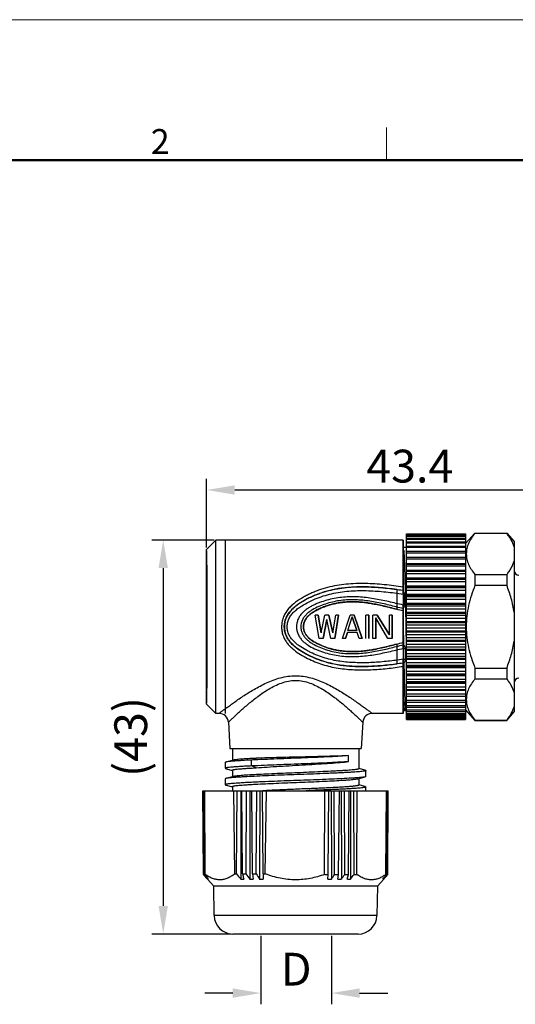
# Model space of a CAD drawing. Units: inches. Extents: x 11 to 1062, y 29 to 390.
# Drawn here: x 825 to 878, y 285 to 390 of the extents above; entities that cross this region are included whole.
import ezdxf

# ---------------------------------------------------------------- set-up
doc = ezdxf.new("R2010")
doc.units = ezdxf.units.IN
doc.header["$MEASUREMENT"] = 0
doc.layers.get('0').update_dxf_attribs({"lineweight": 30})
doc.layers.add('DIM', color=3, linetype='Continuous', lineweight=15)
doc.layers.add('图框', color=7, linetype='Continuous', lineweight=20)
doc.styles.add('Romans字体', font='romans.shx', dxfattribs={"width": 0.75})
doc.dimstyles.new('01', dxfattribs={"dimtxt": 3.5, "dimasz": 3, "dimexe": 1.2, "dimexo": 0.2, "dimgap": 0.8, "dimtad": 1, "dimdec": 1, "dimdsep": 46, "dimtxsty": 'Romans字体', "dimcen": 0, "dimclrd": 1, "dimclre": 6, "dimclrt": 4, "dimazin": 2, "dimtfac": 1, "dimtdec": 1, "dimtofl": 0, "dimtmove": 0, "dimatfit": 3, "dimfxl": 1, "dimtolj": 1, "dimtzin": 0, "dimarcsym": 0})

# ---------------------------------------------------------------- blocks, each defined once
blk = doc.blocks.new('A4图框-NEW')
at = {"layer": '图框', "color": 1, "lineweight": 18}
blk.add_line((833.41, 690.53), (1130.41, 690.53), dxfattribs=at)
at = {"layer": '图框', "color": 6}
blk.add_line((932.48, 679.03), (932.48, 675.53), dxfattribs=at)
at = {"layer": '图框', "lineweight": 50}
blk.add_line((836.91, 675.53), (1126.93, 675.53), dxfattribs=at)
at = {"layer": '图框', "color": 6, "insert": (907.3, 678.86), "char_height": 2.65, "width": 2.5579, "attachment_point": 1, "style": 'Romans字体'}
blk.add_mtext('2', dxfattribs=at)
blk = doc.blocks.new('*D5')
at = {"color": 6, "lineweight": -2, "transparency": 16777216}
for p, q in [((844.94, 333.92), (844.94, 341.26)), ((888.34, 330.37), (888.34, 341.26))]:
    blk.add_line(p, q, dxfattribs=at)
at = {"color": 1, "lineweight": -2, "transparency": 16777216}
blk.add_line((885.34, 340.06), (847.94, 340.06), dxfattribs=at)
at = {"color": 1, "transparency": 16777216}
for points in [[(847.94, 340.56), (847.94, 339.56), (844.94, 340.06)], [(885.34, 340.56), (885.34, 339.56), (888.34, 340.06)]]:
    blk.add_solid(points, dxfattribs=at)
at = {"layer": 'Defpoints', "color": 0, "transparency": 16777216}
for p in [(844.94, 340.06), (844.94, 333.72), (888.34, 330.17)]:
    blk.add_point(p, dxfattribs=at)
at = {"color": 4, "lineweight": 20, "transparency": 16777216, "insert": (866.64, 342.61), "char_height": 3.5, "attachment_point": 5, "style": 'Romans字体'}
blk.add_mtext('\\A1;43.4', dxfattribs=at)
blk = doc.blocks.new('*D6')
at = {"color": 6, "lineweight": -2, "transparency": 16777216}
for p, q in [((845.74, 334.72), (839.11, 334.72)), ((847.55, 292.67), (839.11, 292.67))]:
    blk.add_line(p, q, dxfattribs=at)
at = {"color": 1, "lineweight": -2, "transparency": 16777216}
blk.add_line((840.31, 331.72), (840.31, 295.67), dxfattribs=at)
at = {"color": 1, "transparency": 16777216}
for points in [[(839.81, 331.72), (840.81, 331.72), (840.31, 334.72)], [(839.81, 295.67), (840.81, 295.67), (840.31, 292.67)]]:
    blk.add_solid(points, dxfattribs=at)
at = {"layer": 'Defpoints', "color": 0, "transparency": 16777216}
for p in [(845.94, 334.72), (840.31, 292.67), (847.75, 292.67)]:
    blk.add_point(p, dxfattribs=at)
at = {"color": 4, "transparency": 16777216, "insert": (836.84, 313.7), "char_height": 3.5, "attachment_point": 5, "rotation": 90, "style": 'Romans字体'}
blk.add_mtext('\\A1;(43)', dxfattribs=at)
blk = doc.blocks.new('*D7')
at = {"color": 6, "lineweight": -2, "transparency": 16777216}
for p, q in [((850.74, 292.47), (850.74, 285.17)), ((858.28, 292.47), (858.28, 285.17))]:
    blk.add_line(p, q, dxfattribs=at)
at = {"color": 1, "lineweight": -2, "transparency": 16777216}
for p, q in [((847.74, 286.37), (844.74, 286.37)), ((861.28, 286.37), (864.28, 286.37))]:
    blk.add_line(p, q, dxfattribs=at)
at = {"color": 1, "transparency": 16777216}
for points in [[(847.74, 286.87), (847.74, 285.87), (850.74, 286.37)], [(861.28, 286.87), (861.28, 285.87), (858.28, 286.37)]]:
    blk.add_solid(points, dxfattribs=at)
at = {"layer": 'Defpoints', "color": 0, "transparency": 16777216}
for p in [(850.74, 292.67), (858.28, 292.67), (858.28, 286.37)]:
    blk.add_point(p, dxfattribs=at)
at = {"color": 4, "transparency": 16777216, "insert": (854.51, 288.92), "char_height": 3.5, "attachment_point": 5, "style": 'Romans字体'}
blk.add_mtext('\\A1;D', dxfattribs=at)

msp = doc.modelspace()

# ---------------------------------------------------------------- linework, layer by layer
at = {"lineweight": 30}
for p, q in [((866.29, 315.57), (866.29, 335.37)), ((866.29, 335.37), (872.59, 335.37)), ((866.29, 335.32), (872.59, 335.32)), ((872.59, 335.23), (866.29, 335.23)), ((872.59, 334.35), (873.6, 335.47)), ((872.59, 335.37), (872.59, 315.57)), ((873.6, 335.47), (873.6, 335.45)), ((873.6, 335.47), (876.99, 335.47)), ((873.6, 335.45), (876.99, 335.45)), ((876.99, 335.45), (876.99, 335.47)), ((876.99, 335.47), (877.79, 334.57)), ((845.94, 334.72), (844.94, 333.72)), ((845.94, 316.22), (845.94, 334.72)), ((865.94, 334.72), (845.94, 334.72)), ((846.94, 334.72), (846.94, 316.22)), ((865.94, 334.72), (846.94, 334.72)), ((865.94, 334.72), (865.94, 316.22)), ((865.94, 328.95), (865.94, 334.72)), ((866.29, 335.16), (872.59, 335.16)), ((872.59, 335.05), (866.29, 335.05)), ((866.29, 334.9), (872.59, 334.9)), ((872.59, 334.77), (866.29, 334.77)), ((866.29, 334.53), (872.59, 334.53)), ((872.59, 334.39), (866.29, 334.39)), ((877.79, 334.57), (877.79, 316.37)), ((844.94, 317.22), (844.94, 333.72)), ((844.94, 317.22), (844.94, 333.72)), ((844.94, 333.72), (844.94, 333.72)), ((866.28, 333.92), (865.94, 333.92)), ((865.94, 333.65), (866.03, 333.51)), ((866.29, 333.95), (866.28, 333.92)), ((866.28, 333.92), (866.28, 333.91)), ((866.28, 333.91), (866.28, 333.91)), ((866.29, 334.07), (872.59, 334.07)), ((872.59, 333.91), (866.29, 333.91)), ((866.29, 333.52), (872.59, 333.52)), ((872.59, 333.33), (866.29, 333.33)), ((865.94, 332.72), (866.09, 332.51)), ((866.29, 332.89), (872.59, 332.89)), ((866.29, 332.88), (872.59, 332.88)), ((872.59, 332.67), (866.29, 332.67)), ((866.29, 332.23), (872.59, 332.23)), ((866.29, 332.16), (872.59, 332.16)), ((872.59, 331.93), (866.29, 331.93)), ((866.29, 331.5), (872.59, 331.5)), ((866.29, 331.4), (872.59, 331.4)), ((872.59, 331.37), (866.29, 331.37)), ((872.59, 331.12), (866.29, 331.12)), ((873.6, 331.03), (873.6, 329.89)), ((873.6, 331.03), (876.99, 331.03)), ((876.99, 331.03), (876.99, 329.89)), ((866.29, 330.69), (872.59, 330.69)), ((866.29, 330.59), (872.59, 330.59)), ((872.59, 330.52), (866.29, 330.52)), ((872.59, 330.25), (866.29, 330.25)), ((865.24, 329.47), (865.24, 327.33)), ((865.94, 328.95), (866.01, 328.95)), ((866.29, 329.84), (872.59, 329.84)), ((866.29, 329.73), (872.59, 329.73)), ((872.59, 329.61), (866.29, 329.61)), ((872.59, 329.33), (866.29, 329.33)), ((866.29, 328.93), (872.59, 328.93)), ((873.6, 329.89), (876.99, 329.89)), ((866.29, 328.82), (872.59, 328.82)), ((872.59, 328.65), (866.29, 328.65)), ((872.59, 328.36), (866.29, 328.36)), ((866.29, 327.99), (872.59, 327.99)), ((866.29, 327.87), (872.59, 327.87)), ((865.94, 323.16), (865.94, 327.78)), ((865.94, 327.78), (866.04, 327.78)), ((866, 323.79), (865.94, 326.87)), ((872.59, 327.66), (866.29, 327.66)), ((872.59, 327.36), (866.29, 327.36)), ((866.29, 327.02), (872.59, 327.02)), ((866.29, 326.9), (872.59, 326.9)), ((856.96, 324.22), (856.54, 326.72)), ((856.86, 326.72), (856.54, 326.72)), ((856.86, 326.72), (857.17, 324.81)), ((857.17, 324.81), (856.86, 326.72)), ((857.17, 324.81), (857.58, 326.72)), ((857.79, 326.24), (857.38, 324.22)), ((857.38, 324.22), (857.79, 326.24)), ((858, 326.72), (857.58, 326.72)), ((858.21, 324.22), (857.79, 326.24)), ((858, 326.72), (858.42, 324.81)), ((858.42, 324.81), (858, 326.72)), ((858.42, 324.81), (858.73, 326.72)), ((859.04, 326.72), (858.63, 324.22)), ((858.63, 324.22), (859.04, 326.72)), ((859.04, 326.72), (858.73, 326.72)), ((859.46, 324.22), (860.29, 326.72)), ((860.03, 325.07), (860.5, 326.51)), ((860.71, 326.72), (860.29, 326.72)), ((860.5, 326.51), (860.97, 325.07)), ((860.97, 325.07), (860.5, 326.51)), ((860.71, 326.72), (861.54, 324.22)), ((861.54, 324.22), (860.71, 326.72)), ((861.96, 324.22), (861.96, 326.72)), ((862.27, 326.72), (861.96, 326.72)), ((862.27, 326.72), (862.27, 324.22)), ((862.27, 324.22), (862.27, 326.72)), ((862.69, 324.22), (862.69, 326.72)), ((863.16, 326.72), (862.69, 326.72)), ((863, 326.4), (863, 324.22)), ((863, 324.22), (863, 326.4)), ((864.3, 324.22), (863, 326.4)), ((863.16, 326.72), (864.46, 324.59)), ((864.46, 324.59), (863.16, 326.72)), ((864.46, 324.59), (864.46, 326.72)), ((864.77, 326.72), (864.46, 326.72)), ((864.77, 326.72), (864.77, 324.22)), ((864.77, 324.22), (864.77, 326.72)), ((872.59, 326.65), (866.29, 326.65)), ((872.59, 326.35), (866.29, 326.35)), ((866.29, 326.03), (872.59, 326.03)), ((866.29, 325.91), (872.59, 325.91)), ((859.98, 324.86), (859.77, 324.22)), ((859.77, 324.22), (859.98, 324.86)), ((861.02, 324.86), (859.98, 324.86)), ((860.97, 325.07), (860.03, 325.07)), ((861.23, 324.22), (861.02, 324.86)), ((866.26, 325.03), (866.26, 325.32)), ((866.27, 324.91), (866.26, 325.03)), ((866.27, 324.59), (866.27, 324.91)), ((872.59, 325.62), (866.29, 325.62)), ((872.59, 325.32), (866.29, 325.32)), ((866.29, 325.03), (872.59, 325.03)), ((866.29, 324.91), (872.59, 324.91)), ((857.38, 324.22), (856.96, 324.22)), ((858.63, 324.22), (858.21, 324.22)), ((859.77, 324.22), (859.46, 324.22)), ((861.54, 324.22), (861.23, 324.22)), ((863, 324.22), (862.69, 324.22)), ((864.77, 324.22), (864.3, 324.22)), ((866.01, 323.5), (866, 323.79)), ((866.28, 324.29), (866.27, 324.59)), ((866.28, 324.19), (866.28, 324.29)), ((866.28, 324.04), (866.28, 324.19)), ((866.29, 323.92), (866.28, 324.04)), ((872.59, 324.6), (866.29, 324.6)), ((872.59, 324.29), (866.29, 324.29)), ((866.29, 324.04), (872.59, 324.04)), ((866.29, 323.93), (872.59, 323.93)), ((866.29, 323.59), (866.29, 323.92)), ((865.24, 323.61), (865.24, 321.47)), ((865.94, 323.5), (866.01, 323.5)), ((865.94, 323.16), (866.13, 323.16)), ((866.13, 323.16), (866.14, 322.77)), ((866.14, 322.77), (866.29, 322.85)), ((866.14, 322.77), (866.15, 322)), ((872.59, 323.58), (866.29, 323.58)), ((872.59, 323.28), (866.29, 323.28)), ((866.29, 323.07), (872.59, 323.07)), ((866.29, 322.95), (872.59, 322.95)), ((865.94, 316.22), (865.94, 322)), ((865.94, 322), (866.15, 322)), ((866.04, 321.66), (865.94, 321.66)), ((872.59, 322.58), (866.29, 322.58)), ((872.59, 322.29), (866.29, 322.29)), ((866.29, 322.12), (872.59, 322.12)), ((866.29, 322.01), (872.59, 322.01)), ((872.59, 321.61), (866.29, 321.61)), ((872.59, 321.33), (866.29, 321.33)), ((866.29, 321.21), (872.59, 321.21)), ((866.29, 321.1), (872.59, 321.1)), ((872.59, 320.69), (866.29, 320.69)), ((873.6, 321.05), (873.6, 319.91)), ((873.6, 321.05), (876.99, 321.05)), ((876.99, 321.05), (876.99, 319.91)), ((872.59, 320.42), (866.29, 320.42)), ((866.29, 320.35), (872.59, 320.35)), ((866.29, 320.25), (872.59, 320.25)), ((872.59, 319.82), (866.29, 319.82)), ((872.59, 319.57), (866.29, 319.57)), ((866.29, 319.54), (872.59, 319.54)), ((873.6, 319.91), (876.99, 319.91)), ((866.29, 319.45), (872.59, 319.45)), ((872.59, 319.01), (866.29, 319.01)), ((866.29, 318.78), (872.59, 318.78)), ((866.29, 318.71), (872.59, 318.71)), ((872.59, 318.27), (866.29, 318.27)), ((866.29, 318.06), (872.59, 318.06)), ((866.29, 318.05), (872.59, 318.05)), ((872.59, 317.61), (866.29, 317.61)), ((866.29, 317.42), (872.59, 317.42)), ((845.94, 316.22), (844.94, 317.22)), ((844.94, 317.22), (844.94, 317.22)), ((865.94, 316.73), (866.06, 316.52)), ((866.06, 316.52), (866.06, 316.52)), ((866.06, 316.52), (866.22, 316.52)), ((866.23, 316.52), (866.22, 316.52)), ((866.23, 316.52), (866.29, 316.64)), ((872.59, 317.04), (866.29, 317.04)), ((866.29, 316.87), (872.59, 316.87)), ((872.59, 316.55), (866.29, 316.55)), ((866.29, 316.41), (872.59, 316.41)), ((872.59, 316.59), (873.6, 315.47)), ((876.99, 315.47), (877.79, 316.37)), ((846.27, 316.22), (845.94, 316.22)), ((847.27, 315.28), (847.44, 312.47)), ((861.62, 315.28), (861.44, 312.47)), ((865.94, 316.22), (862.62, 316.22)), ((872.59, 316.17), (866.29, 316.17)), ((866.29, 316.05), (872.59, 316.05)), ((872.59, 315.89), (866.29, 315.89)), ((866.29, 315.78), (872.59, 315.78)), ((872.59, 315.71), (866.29, 315.71)), ((866.29, 315.62), (872.59, 315.62)), ((866.29, 315.57), (872.59, 315.57)), ((873.6, 315.49), (876.99, 315.49)), ((873.6, 315.49), (873.6, 315.47)), ((873.6, 315.47), (876.99, 315.47)), ((876.99, 315.47), (876.99, 315.49)), ((847.44, 312.47), (861.44, 312.47)), ((847.44, 312.47), (861.44, 312.47)), ((847.69, 312.47), (847.69, 311.21)), ((861.19, 312.47), (861.19, 310.31)), ((847.78, 311.23), (847.02, 311.03)), ((849.75, 311.24), (850.22, 311.43)), ((849.75, 310.61), (849.75, 311.24)), ((860.09, 311.07), (860.09, 311.71)), ((846.94, 310.99), (846.94, 310.36)), ((847.02, 310.32), (847.69, 310.14)), ((847.69, 310.17), (847.69, 309.46)), ((850.22, 310.41), (849.75, 310.61)), ((861.87, 310.16), (861.2, 310.33)), ((861.87, 310.16), (861.94, 310.12)), ((861.94, 309.48), (861.94, 310.12)), ((846.94, 309.24), (846.94, 308.61)), ((847.78, 309.48), (847.02, 309.28)), ((861.11, 309.25), (861.87, 309.44)), ((861.19, 309.27), (861.19, 308.56)), ((861.94, 309.48), (861.87, 309.44)), ((844.6, 299.03), (844.55, 307.97)), ((844.55, 307.97), (864.34, 307.97)), ((844.63, 299.03), (844.59, 307.97)), ((844.72, 299.03), (844.66, 307.97)), ((844.79, 299.03), (844.75, 307.97)), ((847.02, 308.57), (847.69, 308.39)), ((847.69, 308.42), (847.69, 307.97)), ((847.96, 299.09), (847.86, 307.97)), ((848.15, 299.09), (848.21, 307.97)), ((848.58, 307.97), (848.59, 298.54)), ((848.78, 299.09), (848.71, 307.97)), ((849.15, 299.09), (849.22, 307.97)), ((849.56, 307.97), (849.56, 298.54)), ((849.84, 299.09), (849.77, 307.97)), ((850.24, 299.09), (850.32, 307.97)), ((850.62, 307.97), (850.6, 298.54)), ((850.97, 299.09), (850.9, 307.97)), ((851.33, 307.99), (850.93, 307.97)), ((851.2, 299.09), (851.34, 307.97)), ((857.54, 299.03), (857.55, 307.97)), ((857.91, 299.03), (857.99, 307.97)), ((858.26, 307.97), (858.28, 298.54)), ((858.61, 299.03), (858.57, 307.97)), ((859.04, 299.03), (859.12, 307.97)), ((859.32, 307.97), (859.33, 298.54)), ((859.69, 299.03), (859.66, 307.97)), ((860.09, 299.03), (860.18, 307.97)), ((860.31, 307.97), (860.3, 298.54)), ((860.7, 299.03), (860.67, 307.97)), ((860.99, 299.03), (861.03, 307.97)), ((861.87, 308.41), (861.2, 308.58)), ((861.94, 307.97), (861.94, 308.37)), ((864.09, 299.03), (864.14, 307.97)), ((864.16, 299.03), (864.22, 307.97)), ((864.26, 299.03), (864.3, 307.97)), ((864.29, 299.03), (864.34, 307.97)), ((844.6, 299.03), (844.63, 299.03)), ((844.6, 299.03), (844.65, 298.97)), ((844.67, 298.99), (844.63, 299.03)), ((844.72, 299.03), (844.79, 299.03)), ((845.02, 298.54), (845.7, 297.77)), ((845.02, 298.54), (845.02, 298.54)), ((845.07, 298.6), (845.07, 298.54)), ((847.96, 299.09), (848.15, 299.09)), ((848.78, 299.09), (849.15, 299.09)), ((849.84, 299.09), (850.24, 299.09)), ((849.84, 299.09), (849.91, 298.54)), ((850.97, 299.09), (851.2, 299.09)), ((850.97, 299.09), (850.98, 298.54)), ((857.54, 299.03), (857.91, 299.03)), ((857.9, 298.54), (857.91, 299.03)), ((858.61, 299.03), (859.04, 299.03)), ((858.97, 298.54), (859.04, 299.03)), ((859.69, 299.03), (860.09, 299.03)), ((859.97, 298.54), (860.09, 299.03)), ((860.7, 299.03), (860.99, 299.03)), ((863.86, 298.54), (863.19, 297.77)), ((863.81, 298.6), (863.81, 298.54)), ((863.86, 298.54), (863.86, 298.54)), ((864.09, 299.03), (864.16, 299.03)), ((864.26, 299.03), (864.22, 298.99)), ((864.24, 298.97), (864.29, 299.03)), ((864.26, 299.03), (864.29, 299.03)), ((845.75, 294.64), (845.7, 297.77)), ((863.19, 297.77), (845.7, 297.77)), ((863.19, 297.77), (863.13, 294.64)), ((863.13, 294.64), (845.75, 294.64)), ((861.13, 292.67), (847.75, 292.67))]:
    msp.add_line(p, q, dxfattribs=at)
for centre, radius, start, end in [((878.29, 331.47), 0.5, 180, 270), ((878.29, 319.47), 0.5, 90, 180), ((846.27, 315.22), 1, 3.5762, 90.0002), ((862.62, 315.22), 1, 89.9998, 176.4238), ((1007.64, 439.23), 215.03, 220.7141, 220.8671), ((1006.95, 444.57), 218.01, 221.8957, 222.0546), ((1011.18, 433.82), 214.19, 218.997, 219.1681), ((1014.71, 431.61), 212.85, 218.5063, 218.6957), ((848.75, 303.7), 5.17, 268.1891, 271.8109), ((1019.21, 423.2), 210.53, 216.1221, 216.3077), ((849.73, 304.64), 6.11, 268.3343, 271.6657), ((1026.73, 414.24), 210.73, 213.1238, 213.3026), ((850.79, 305.46), 6.92, 268.4351, 271.5649), ((858.09, 305.46), 6.92, 268.4351, 271.5649), ((683.51, 413.35), 209.11, 326.697, 326.8596), ((859.15, 304.64), 6.11, 268.3343, 271.6657), ((690.97, 422.25), 208.92, 323.6919, 323.8607), ((860.14, 303.7), 5.17, 268.1891, 271.8109), ((695.44, 430.6), 211.23, 321.3038, 321.4762), ((697.7, 433.82), 214.19, 320.8319, 321.003), ((701.93, 444.57), 218.01, 317.9454, 318.1043), ((701.25, 439.23), 215.03, 319.1329, 319.2859), ((847.75, 294.67), 2, 181, 270), ((861.13, 294.67), 2, 270, 359)]:
    msp.add_arc(centre, radius, start, end, dxfattribs=at)
msp.add_ellipse((844.94, 325.47), major_axis=(0, 8.25), ratio=0.008727, start_param=-3.139743, end_param=-0.00185, dxfattribs=at)
for points, knots in [([(873.6, 335.45), (873.46, 335.28), (873.21, 334.93), (872.91, 334.38), (872.75, 333.91), (872.69, 333.52), (872.67, 333.24), (872.69, 332.95), (872.75, 332.57), (872.91, 332.09), (873.21, 331.55), (873.46, 331.2), (873.6, 331.03)], [0, 0, 0, 0, 0.134566, 0.262, 0.382934, 0.441741, 0.5, 0.558259, 0.617067, 0.738, 0.865434, 1, 1, 1, 1]), ([(877.79, 334.01), (877.72, 334.26), (877.54, 334.64), (877.25, 335.1), (877.08, 335.33), (876.99, 335.45)], [0, 0, 0, 0, 0.481762, 0.736362, 1, 1, 1, 1]), ([(866.09, 332.51), (866.08, 332.7), (866.06, 333.03), (866.04, 333.36), (866.03, 333.51)], [0, 0, 0, 0, 0.570344, 1, 1, 1, 1]), ([(866.28, 333.92), (866.28, 333.92), (866.28, 333.92), (866.28, 333.92), (866.28, 333.92)], [0, 0, 0, 0, 0.202971, 1, 1, 1, 1]), ([(866.28, 333.91), (866.28, 333.91), (866.29, 333.9), (866.29, 333.89), (866.29, 333.88)], [0, 0, 0, 0, 0.182364, 1, 1, 1, 1]), ([(866.26, 325.32), (866.24, 326.02), (866.22, 327.37), (866.18, 329.31), (866.14, 331.01), (866.11, 332.05), (866.09, 332.51)], [0, 0, 0, 0, 0.291947, 0.567017, 0.80804, 1, 1, 1, 1]), ([(876.99, 331.03), (877.08, 331.14), (877.25, 331.37), (877.54, 331.84), (877.72, 332.21), (877.79, 332.47)], [0, 0, 0, 0, 0.263639, 0.518239, 1, 1, 1, 1]), ([(865.94, 329.7), (865.27, 329.8), (863.92, 329.98), (861.89, 330.11), (860.18, 330.06), (858.84, 329.88), (857.84, 329.67), (857.04, 329.42), (856.41, 329.17), (855.95, 328.97), (855.5, 328.74), (854.92, 328.42), (854.36, 328.04), (853.86, 327.59), (853.53, 327.21), (853.25, 326.78), (853.09, 326.39), (853, 326.06), (852.97, 325.81), (852.95, 325.55), (852.95, 325.21), (853.01, 324.79), (853.12, 324.47), (853.19, 324.32)], [0, 0, 0, 0, 0.125494, 0.251169, 0.376843, 0.439551, 0.502036, 0.564257, 0.59529, 0.626285, 0.65726, 0.688225, 0.750113, 0.781108, 0.812155, 0.843285, 0.874527, 0.89021, 0.905915, 0.921633, 0.937355, 0.968732, 1, 1, 1, 1]), ([(865.24, 321.47), (864.66, 321.39), (863.51, 321.26), (861.83, 321.17), (860.28, 321.21), (858.92, 321.37), (857.74, 321.64), (856.72, 321.99), (855.86, 322.38), (855.11, 322.79), (854.49, 323.22), (853.98, 323.67), (853.61, 324.15), (853.36, 324.65), (853.24, 325.17), (853.23, 325.67), (853.32, 326.18), (853.54, 326.67), (853.89, 327.16), (854.37, 327.63), (854.98, 328.07), (855.72, 328.49), (856.57, 328.89), (857.57, 329.25), (858.74, 329.54), (860.1, 329.72), (861.64, 329.78), (863.38, 329.7), (864.6, 329.56), (865.24, 329.47)], [0, 0, 0, 0, 0.063591, 0.125681, 0.181929, 0.231137, 0.27466, 0.312994, 0.347002, 0.377479, 0.404841, 0.429216, 0.450788, 0.470563, 0.489294, 0.507328, 0.525253, 0.544249, 0.565577, 0.589767, 0.616922, 0.647242, 0.681124, 0.719248, 0.762443, 0.811551, 0.867151, 0.929745, 1, 1, 1, 1]), ([(865.94, 329.32), (865.3, 329.41), (864.01, 329.58), (862.06, 329.72), (860.43, 329.69), (859.14, 329.54), (858.19, 329.36), (857.41, 329.14), (856.8, 328.92), (856.35, 328.74), (855.91, 328.54), (855.34, 328.25), (854.79, 327.92), (854.28, 327.52), (853.93, 327.18), (853.63, 326.8), (853.44, 326.45), (853.33, 326.14), (853.28, 325.9), (853.25, 325.66), (853.24, 325.33), (853.29, 324.93), (853.39, 324.62), (853.46, 324.47)], [0, 0, 0, 0, 0.125396, 0.250937, 0.376503, 0.439204, 0.501739, 0.56406, 0.595153, 0.626207, 0.657238, 0.68826, 0.750267, 0.7813, 0.812362, 0.843476, 0.874668, 0.890322, 0.905999, 0.921696, 0.937399, 0.968747, 1, 1, 1, 1]), ([(853.73, 324.62), (853.7, 324.69), (853.64, 324.83), (853.58, 325.06), (853.55, 325.29), (853.54, 325.52), (853.56, 325.76), (853.6, 325.99), (853.67, 326.21), (853.81, 326.49), (854.03, 326.81), (854.35, 327.14), (854.71, 327.44), (855.22, 327.78), (855.89, 328.15), (856.74, 328.53), (857.62, 328.83), (858.52, 329.06), (859.44, 329.21), (860.68, 329.33), (862.23, 329.34), (864.09, 329.2), (865.33, 329.04), (865.94, 328.95)], [0, 0, 0, 0, 0.015641, 0.031305, 0.046985, 0.062683, 0.078371, 0.094048, 0.109702, 0.125335, 0.156497, 0.187609, 0.218692, 0.249761, 0.311864, 0.373995, 0.436224, 0.498619, 0.561182, 0.623863, 0.749314, 0.874717, 1, 1, 1, 1]), ([(865.94, 329.21), (865.96, 329.17), (866, 329.09), (866.01, 328.99), (866.01, 328.95)], [0, 0, 0, 0, 0.496585, 1, 1, 1, 1]), ([(866.01, 328.95), (866.02, 328.85), (866.02, 328.46), (866.03, 328.07), (866.04, 327.78)], [0, 0, 0, 0, 0.245176, 1, 1, 1, 1]), ([(873.6, 329.89), (873.46, 329.54), (873.2, 328.83), (872.91, 327.73), (872.72, 326.61), (872.65, 325.47), (872.72, 324.33), (872.91, 323.21), (873.2, 322.12), (873.46, 321.4), (873.6, 321.05)], [0, 0, 0, 0, 0.125009, 0.250012, 0.375009, 0.5, 0.624991, 0.749988, 0.874991, 1, 1, 1, 1]), ([(877.79, 327.01), (877.72, 327.5), (877.5, 328.48), (877.17, 329.43), (876.99, 329.89)], [0, 0, 0, 0, 0.499956, 1, 1, 1, 1]), ([(865.94, 327.78), (865.42, 327.9), (864.37, 328.16), (862.79, 328.48), (861.18, 328.68), (859.83, 328.67), (858.76, 328.53), (857.97, 328.36), (857.32, 328.16), (856.82, 327.97), (856.45, 327.82), (856.09, 327.64), (855.75, 327.43), (855.42, 327.19), (855.13, 326.92), (854.88, 326.6), (854.69, 326.25), (854.57, 325.86), (854.54, 325.59), (854.54, 325.45)], [0, 0, 0, 0, 0.125136, 0.250268, 0.375525, 0.500837, 0.563462, 0.625981, 0.688382, 0.719553, 0.750706, 0.78184, 0.812954, 0.844051, 0.875146, 0.906265, 0.937442, 0.968696, 1, 1, 1, 1]), ([(865.94, 327.4), (865.44, 327.52), (864.45, 327.78), (862.95, 328.12), (861.68, 328.3), (860.66, 328.35), (859.89, 328.34), (859.12, 328.26), (858.37, 328.11), (857.63, 327.9), (856.92, 327.63), (856.34, 327.35), (855.91, 327.06), (855.62, 326.82), (855.36, 326.53), (855.09, 326.1), (855, 325.71), (855.01, 325.46)], [0, 0, 0, 0, 0.125162, 0.250294, 0.375497, 0.438166, 0.500837, 0.56347, 0.626029, 0.688497, 0.750888, 0.813216, 0.844378, 0.875533, 0.906693, 0.937878, 1, 1, 1, 1]), ([(865.94, 327.15), (865.46, 327.27), (864.5, 327.52), (863.3, 327.81), (862.32, 327.99), (861.59, 328.08), (860.84, 328.14), (860.1, 328.13), (859.36, 328.07), (858.62, 327.94), (858.02, 327.78), (857.56, 327.62), (857.21, 327.49), (856.87, 327.34), (856.54, 327.17), (856.23, 326.97), (855.93, 326.75), (855.66, 326.49), (855.45, 326.18), (855.32, 325.83), (855.28, 325.58), (855.28, 325.46)], [0, 0, 0, 0, 0.125051, 0.25007, 0.312607, 0.375179, 0.437779, 0.500391, 0.56298, 0.625511, 0.687966, 0.719174, 0.750368, 0.781556, 0.812737, 0.843915, 0.875095, 0.906283, 0.93749, 0.968725, 1, 1, 1, 1]), ([(855.28, 325.47), (855.28, 325.5), (855.29, 325.56), (855.29, 325.65), (855.31, 325.74), (855.33, 325.83), (855.35, 325.91), (855.38, 326), (855.42, 326.08), (855.46, 326.16), (855.5, 326.25), (855.56, 326.33), (855.62, 326.42), (855.7, 326.52), (855.8, 326.62), (855.92, 326.73), (856.06, 326.85), (856.23, 326.97), (856.42, 327.09), (856.63, 327.21), (856.84, 327.32), (857.06, 327.42), (857.29, 327.52), (857.52, 327.61), (857.76, 327.69), (858, 327.77), (858.24, 327.84), (858.48, 327.9), (858.73, 327.96), (859, 328.01), (859.29, 328.05), (859.61, 328.09), (859.97, 328.12), (860.36, 328.13), (860.8, 328.13), (861.27, 328.11), (861.8, 328.06), (862.37, 327.98), (863, 327.86), (863.68, 327.72), (864.44, 327.54), (864.96, 327.4), (865.24, 327.33)], [0, 0, 0, 0, 0.007827, 0.015755, 0.023771, 0.031861, 0.040009, 0.048189, 0.056314, 0.064331, 0.072522, 0.081377, 0.091344, 0.102662, 0.115402, 0.129739, 0.146046, 0.164789, 0.18553, 0.206891, 0.228376, 0.250269, 0.272504, 0.294898, 0.317327, 0.339784, 0.362233, 0.384654, 0.407409, 0.431314, 0.457352, 0.486296, 0.518434, 0.553821, 0.592667, 0.635403, 0.682503, 0.73436, 0.79125, 0.853685, 0.922811, 1, 1, 1, 1]), ([(865.24, 327.33), (864.99, 327.4), (864.5, 327.52), (863.8, 327.69), (863.16, 327.83), (862.58, 327.94), (862.05, 328.03), (861.56, 328.08), (861.1, 328.12), (860.69, 328.13), (860.31, 328.13), (859.96, 328.12), (859.64, 328.09), (859.35, 328.06), (859.09, 328.02), (858.84, 327.98), (858.6, 327.93), (858.36, 327.87), (858.13, 327.81), (857.9, 327.74), (857.67, 327.66), (857.44, 327.58), (857.22, 327.49), (857, 327.39), (856.78, 327.29), (856.58, 327.18), (856.38, 327.07), (856.19, 326.94), (856.01, 326.81), (855.85, 326.67), (855.72, 326.53), (855.61, 326.4), (855.52, 326.27), (855.45, 326.15), (855.4, 326.04), (855.36, 325.94), (855.33, 325.84), (855.31, 325.75), (855.3, 325.67), (855.29, 325.59), (855.28, 325.52), (855.28, 325.48), (855.28, 325.46)], [0, 0, 0, 0, 0.071399, 0.135366, 0.193419, 0.246256, 0.294492, 0.338569, 0.378882, 0.415856, 0.449849, 0.481047, 0.509519, 0.535441, 0.55927, 0.581699, 0.603471, 0.625115, 0.646771, 0.66841, 0.690127, 0.711982, 0.733786, 0.755249, 0.776215, 0.796807, 0.817347, 0.837836, 0.857926, 0.877071, 0.894513, 0.909924, 0.923574, 0.935781, 0.946771, 0.956724, 0.965758, 0.973956, 0.981397, 0.988162, 0.994332, 1, 1, 1, 1]), ([(866.04, 327.78), (866.04, 327.74), (866.04, 327.68), (866.01, 327.56), (865.98, 327.48), (865.94, 327.45)], [0, 0, 0, 0, 0.29981, 0.56989, 1, 1, 1, 1]), ([(854.54, 325.45), (854.54, 325.32), (854.58, 325.05), (854.7, 324.66), (854.9, 324.31), (855.15, 324), (855.45, 323.73), (855.88, 323.42), (856.35, 323.17), (856.85, 322.96), (857.35, 322.77), (858.25, 322.5), (859.58, 322.28), (861.19, 322.26), (862.8, 322.46), (864.38, 322.79), (865.42, 323.04), (865.94, 323.16)], [0, 0, 0, 0, 0.031306, 0.062558, 0.093733, 0.124854, 0.155954, 0.187058, 0.249277, 0.280435, 0.311611, 0.374024, 0.499086, 0.62442, 0.749696, 0.874846, 1, 1, 1, 1]), ([(855.01, 325.46), (855.01, 325.33), (855.04, 325.07), (855.17, 324.71), (855.38, 324.39), (855.64, 324.1), (855.93, 323.86), (856.36, 323.58), (856.93, 323.31), (857.65, 323.03), (858.39, 322.82), (859.14, 322.68), (859.9, 322.6), (860.67, 322.59), (861.69, 322.64), (862.96, 322.83), (864.46, 323.16), (865.45, 323.42), (865.94, 323.54)], [0, 0, 0, 0, 0.031265, 0.062484, 0.093648, 0.124787, 0.155925, 0.187074, 0.249381, 0.31175, 0.374196, 0.436734, 0.499345, 0.561995, 0.624642, 0.749799, 0.874885, 1, 1, 1, 1]), ([(865.24, 323.61), (864.99, 323.55), (864.5, 323.42), (863.81, 323.25), (863.18, 323.11), (862.6, 323), (862.07, 322.92), (861.58, 322.86), (861.13, 322.82), (860.71, 322.81), (860.33, 322.81), (859.98, 322.82), (859.67, 322.85), (859.38, 322.88), (859.11, 322.92), (858.86, 322.96), (858.62, 323.01), (858.38, 323.06), (858.15, 323.13), (857.92, 323.19), (857.69, 323.27), (857.46, 323.35), (857.24, 323.44), (857.02, 323.54), (856.81, 323.64), (856.6, 323.75), (856.4, 323.86), (856.21, 323.98), (856.03, 324.11), (855.86, 324.26), (855.71, 324.41), (855.59, 324.56), (855.5, 324.7), (855.43, 324.84), (855.37, 324.96), (855.34, 325.08), (855.31, 325.19), (855.29, 325.29), (855.29, 325.39), (855.28, 325.45), (855.28, 325.47)], [0, 0, 0, 0, 0.070613, 0.134366, 0.192173, 0.244824, 0.292916, 0.336894, 0.377161, 0.414136, 0.448162, 0.479412, 0.507943, 0.533924, 0.557796, 0.580238, 0.601997, 0.62361, 0.645225, 0.666823, 0.688499, 0.710318, 0.732106, 0.75357, 0.774541, 0.795136, 0.815664, 0.836102, 0.856166, 0.876127, 0.89539, 0.912662, 0.927833, 0.941408, 0.953668, 0.964775, 0.974844, 0.983986, 0.992324, 1, 1, 1, 1]), ([(855.28, 325.46), (855.29, 325.33), (855.32, 325.09), (855.46, 324.74), (855.68, 324.44), (856.03, 324.09), (856.45, 323.82), (856.89, 323.6), (857.34, 323.4), (857.92, 323.18), (858.64, 322.99), (859.37, 322.87), (860.11, 322.81), (860.85, 322.81), (861.59, 322.86), (862.33, 322.95), (863.3, 323.13), (864.51, 323.42), (865.46, 323.67), (865.94, 323.79)], [0, 0, 0, 0, 0.031283, 0.062524, 0.09374, 0.124932, 0.187217, 0.218404, 0.249593, 0.311985, 0.374447, 0.436985, 0.49958, 0.562197, 0.624801, 0.687378, 0.749919, 0.874944, 1, 1, 1, 1]), ([(853.19, 324.32), (853.25, 324.18), (853.39, 323.93), (853.65, 323.58), (853.95, 323.27), (854.38, 322.89), (854.97, 322.49), (855.73, 322.08), (856.51, 321.72), (857.32, 321.43), (858.15, 321.2), (859.01, 321.03), (859.87, 320.93), (861.03, 320.85), (862.48, 320.86), (864.22, 321), (865.37, 321.15), (865.94, 321.24)], [0, 0, 0, 0, 0.03121, 0.062327, 0.09337, 0.124374, 0.186302, 0.248248, 0.310245, 0.372384, 0.434743, 0.49733, 0.560095, 0.622966, 0.748767, 0.874476, 1, 1, 1, 1]), ([(853.46, 324.47), (853.52, 324.34), (853.66, 324.1), (853.93, 323.77), (854.22, 323.48), (854.66, 323.12), (855.24, 322.74), (855.99, 322.36), (856.76, 322.02), (857.55, 321.75), (858.37, 321.54), (859.2, 321.4), (860.04, 321.3), (861.17, 321.24), (862.58, 321.26), (864.27, 321.39), (865.39, 321.54), (865.94, 321.63)], [0, 0, 0, 0, 0.031214, 0.062348, 0.093425, 0.124473, 0.186506, 0.248553, 0.310642, 0.372858, 0.43526, 0.497849, 0.560578, 0.623385, 0.74903, 0.87459, 1, 1, 1, 1]), ([(865.94, 322), (865.4, 321.91), (864.31, 321.77), (862.67, 321.63), (861.3, 321.61), (860.2, 321.66), (859.39, 321.74), (858.58, 321.87), (857.78, 322.06), (857, 322.32), (856.37, 322.57), (855.88, 322.81), (855.4, 323.06), (854.93, 323.34), (854.5, 323.67), (854.2, 323.95), (853.93, 324.26), (853.79, 324.5), (853.73, 324.62)], [0, 0, 0, 0, 0.125307, 0.250739, 0.376248, 0.438998, 0.50169, 0.564276, 0.626713, 0.688994, 0.751164, 0.782238, 0.813311, 0.875441, 0.906533, 0.937646, 0.968793, 1, 1, 1, 1]), ([(876.99, 321.05), (877.17, 321.51), (877.5, 322.46), (877.72, 323.44), (877.79, 323.93)], [0, 0, 0, 0, 0.500044, 1, 1, 1, 1]), ([(866.01, 323.5), (866.05, 323.47), (866.09, 323.39), (866.12, 323.27), (866.13, 323.2), (866.13, 323.16)], [0, 0, 0, 0, 0.427198, 0.697735, 1, 1, 1, 1]), ([(866.15, 322), (866.15, 321.94), (866.14, 321.84), (866.09, 321.73), (866.06, 321.68), (866.04, 321.66)], [0, 0, 0, 0, 0.523508, 0.775972, 1, 1, 1, 1]), ([(866.22, 316.52), (866.22, 316.52), (866.21, 316.53), (866.21, 316.55), (866.2, 316.57), (866.2, 316.61), (866.19, 316.66), (866.19, 316.72), (866.18, 316.8), (866.17, 316.91), (866.16, 317.09), (866.15, 317.33), (866.14, 317.61), (866.13, 317.93), (866.12, 318.28), (866.11, 318.68), (866.1, 319.1), (866.08, 319.73), (866.06, 320.59), (866.05, 321.29), (866.04, 321.66)], [0, 0, 0, 0, 0.001541, 0.004978, 0.01051, 0.01817, 0.027963, 0.039886, 0.053925, 0.070062, 0.108559, 0.155196, 0.209738, 0.271922, 0.341431, 0.41793, 0.501027, 0.590303, 0.78564, 1, 1, 1, 1]), ([(846.27, 316.22), (846.27, 316.22), (846.27, 316.22), (846.27, 316.22), (846.28, 316.23), (846.28, 316.23), (846.29, 316.24), (846.3, 316.24), (846.32, 316.26), (846.35, 316.28), (846.38, 316.3), (846.42, 316.33), (846.48, 316.38), (846.57, 316.45), (846.69, 316.54), (846.84, 316.65), (847, 316.77), (847.18, 316.9), (847.45, 317.09), (847.82, 317.36), (848.3, 317.7), (848.83, 318.05), (849.4, 318.42), (850.01, 318.79), (850.66, 319.15), (851.34, 319.48), (852.06, 319.79), (852.83, 320.03), (853.62, 320.2), (854.44, 320.26), (855.26, 320.2), (856.06, 320.03), (856.82, 319.79), (857.54, 319.48), (858.23, 319.15), (858.87, 318.79), (859.48, 318.42), (860.05, 318.05), (860.58, 317.7), (861.06, 317.36), (861.44, 317.09), (861.7, 316.9), (861.88, 316.77), (862.05, 316.65), (862.19, 316.54), (862.32, 316.45), (862.41, 316.38), (862.47, 316.33), (862.51, 316.3), (862.54, 316.28), (862.57, 316.26), (862.58, 316.24), (862.6, 316.24), (862.6, 316.23), (862.61, 316.23), (862.61, 316.22), (862.62, 316.22), (862.62, 316.22), (862.62, 316.22)], [0, 0, 0, 0, 0.000052, 0.000206, 0.000462, 0.00082, 0.00128, 0.00184, 0.003262, 0.005083, 0.007297, 0.009897, 0.012872, 0.019914, 0.028346, 0.038076, 0.049012, 0.061062, 0.074133, 0.102998, 0.134979, 0.169546, 0.20626, 0.24477, 0.284788, 0.326083, 0.368458, 0.411727, 0.455674, 0.500001, 0.544327, 0.588274, 0.631543, 0.673918, 0.715213, 0.755231, 0.79374, 0.830454, 0.865021, 0.897002, 0.925867, 0.938938, 0.950988, 0.961924, 0.971654, 0.980086, 0.987128, 0.990103, 0.992703, 0.994917, 0.996738, 0.99816, 0.99872, 0.99918, 0.999538, 0.999794, 0.999948, 1, 1, 1, 1]), ([(847.27, 315.28), (847.27, 315.28), (847.27, 315.28), (847.27, 315.29), (847.27, 315.29), (847.28, 315.3), (847.29, 315.31), (847.31, 315.32), (847.33, 315.34), (847.36, 315.37), (847.39, 315.4), (847.44, 315.45), (847.52, 315.52), (847.62, 315.62), (847.74, 315.73), (847.88, 315.86), (848.03, 316), (848.25, 316.21), (848.56, 316.49), (848.97, 316.85), (849.42, 317.24), (849.91, 317.64), (850.43, 318.04), (850.99, 318.44), (851.59, 318.83), (852.23, 319.18), (852.93, 319.48), (853.67, 319.68), (854.44, 319.76), (855.22, 319.68), (855.96, 319.48), (856.65, 319.18), (857.3, 318.83), (857.9, 318.44), (858.46, 318.04), (858.98, 317.64), (859.47, 317.24), (859.91, 316.85), (860.32, 316.49), (860.63, 316.21), (860.86, 316), (861.01, 315.86), (861.15, 315.73), (861.27, 315.62), (861.37, 315.52), (861.44, 315.45), (861.5, 315.4), (861.53, 315.37), (861.55, 315.34), (861.58, 315.32), (861.59, 315.31), (861.61, 315.3), (861.61, 315.29), (861.62, 315.29), (861.62, 315.28), (861.62, 315.28), (861.62, 315.28)], [0, 0, 0, 0, 0.000051, 0.000202, 0.000454, 0.000806, 0.001808, 0.003205, 0.004995, 0.007172, 0.009728, 0.012655, 0.019586, 0.027891, 0.037485, 0.048278, 0.060181, 0.073107, 0.101695, 0.133434, 0.167804, 0.204379, 0.242815, 0.282838, 0.324232, 0.366827, 0.410471, 0.454975, 0.500001, 0.545026, 0.589531, 0.633175, 0.675769, 0.717163, 0.757185, 0.795621, 0.832196, 0.866567, 0.898305, 0.926893, 0.939819, 0.951722, 0.962515, 0.972109, 0.980414, 0.987345, 0.990272, 0.992828, 0.995005, 0.996795, 0.998192, 0.999194, 0.999546, 0.999798, 0.999949, 1, 1, 1, 1]), ([(873.6, 319.91), (873.46, 319.74), (873.21, 319.39), (872.91, 318.85), (872.75, 318.37), (872.69, 317.99), (872.67, 317.7), (872.69, 317.42), (872.75, 317.03), (872.91, 316.56), (873.21, 316.01), (873.46, 315.66), (873.6, 315.49)], [0, 0, 0, 0, 0.134566, 0.262, 0.382934, 0.441741, 0.5, 0.558259, 0.617067, 0.738, 0.865434, 1, 1, 1, 1]), ([(877.79, 318.47), (877.72, 318.73), (877.54, 319.1), (877.25, 319.57), (877.08, 319.8), (876.99, 319.91)], [0, 0, 0, 0, 0.481762, 0.736362, 1, 1, 1, 1]), ([(866.06, 316.52), (866.06, 316.53), (866.05, 316.53), (866.05, 316.56), (866.04, 316.59), (866.04, 316.65), (866.03, 316.73), (866.02, 316.82), (866.01, 316.94), (866.01, 317.07), (866, 317.28), (865.98, 317.58), (865.97, 317.99), (865.96, 318.46), (865.95, 318.8), (865.94, 318.98)], [0, 0, 0, 0, 0.003815, 0.009412, 0.026107, 0.050211, 0.081702, 0.12053, 0.166635, 0.219924, 0.280277, 0.421685, 0.589736, 0.783113, 1, 1, 1, 1]), ([(876.99, 315.49), (877.08, 315.61), (877.25, 315.84), (877.54, 316.3), (877.72, 316.68), (877.79, 316.93)], [0, 0, 0, 0, 0.263639, 0.518239, 1, 1, 1, 1]), ([(849.75, 311.24), (849.41, 311.22), (848.93, 311.2), (848.33, 311.16), (847.95, 311.14), (847.63, 311.11), (847.37, 311.09), (847.17, 311.06), (847.06, 311.04), (847.02, 311.03)], [0, 0, 0, 0, 0.369345, 0.527256, 0.665424, 0.78268, 0.877993, 0.950599, 1, 1, 1, 1]), ([(850.22, 311.43), (849.92, 311.42), (849.5, 311.4), (848.96, 311.36), (848.62, 311.33), (848.34, 311.31), (848.1, 311.28), (847.92, 311.26), (847.82, 311.24), (847.78, 311.23)], [0, 0, 0, 0, 0.364614, 0.521188, 0.658815, 0.776369, 0.872867, 0.947568, 1, 1, 1, 1]), ([(860.09, 311.71), (859.81, 311.68), (859.15, 311.64), (858.06, 311.58), (856.79, 311.52), (855.39, 311.47), (853.93, 311.41), (852.05, 311.34), (850.65, 311.28), (849.75, 311.24)], [0, 0, 0, 0, 0.083788, 0.190761, 0.315688, 0.452717, 0.595695, 0.738447, 1, 1, 1, 1]), ([(860.09, 311.07), (859.81, 311.05), (859.15, 311.01), (858.06, 310.95), (856.79, 310.89), (855.39, 310.83), (853.93, 310.78), (852.05, 310.7), (850.65, 310.65), (849.75, 310.61)], [0, 0, 0, 0, 0.083788, 0.190761, 0.315688, 0.452717, 0.595695, 0.738447, 1, 1, 1, 1]), ([(860.09, 311.71), (859.8, 311.69), (859.14, 311.67), (857.61, 311.62), (855.45, 311.57), (852.81, 311.51), (851.05, 311.46), (850.22, 311.43)], [0, 0, 0, 0, 0.089794, 0.200476, 0.464665, 0.747317, 1, 1, 1, 1]), ([(850.22, 310.41), (850.61, 310.44), (851.45, 310.5), (853.21, 310.61), (855.03, 310.71), (856.83, 310.82), (858.06, 310.9), (859.14, 310.98), (859.8, 311.04), (860.09, 311.07)], [0, 0, 0, 0, 0.119695, 0.252665, 0.535192, 0.672546, 0.799321, 0.910055, 1, 1, 1, 1]), ([(847.02, 311.03), (847.01, 311.03), (846.99, 311.02), (846.96, 311.01), (846.95, 311), (846.94, 311), (846.94, 310.99)], [0, 0, 0, 0, 0.39058, 0.680571, 0.876176, 1, 1, 1, 1]), ([(849.75, 310.61), (849.54, 310.6), (849.15, 310.58), (848.59, 310.55), (848.11, 310.52), (847.71, 310.49), (847.42, 310.46), (847.24, 310.44), (847.14, 310.42), (847.06, 310.41), (847.02, 310.4), (846.99, 310.39), (846.97, 310.38), (846.95, 310.38), (846.94, 310.37), (846.94, 310.36)], [0, 0, 0, 0, 0.220655, 0.417959, 0.589301, 0.732647, 0.846243, 0.891455, 0.928772, 0.958116, 0.969799, 0.979502, 0.987251, 0.993112, 1, 1, 1, 1]), ([(846.94, 310.36), (846.94, 310.36), (846.95, 310.35), (846.96, 310.34), (846.99, 310.33), (847.01, 310.32), (847.02, 310.32)], [0, 0, 0, 0, 0.123814, 0.319423, 0.609437, 1, 1, 1, 1]), ([(861.94, 310.12), (861.94, 310.11), (861.94, 310.1), (861.92, 310.1), (861.9, 310.09), (861.86, 310.08), (861.78, 310.06), (861.63, 310.03), (861.4, 310.01), (861.11, 309.98), (860.77, 309.96), (860.37, 309.93), (859.92, 309.91), (859.41, 309.88), (858.87, 309.85), (858.29, 309.83), (857.45, 309.79), (856.34, 309.75), (854.97, 309.7), (853.58, 309.65), (852.23, 309.6), (850.95, 309.54), (849.79, 309.49), (848.92, 309.45), (848.32, 309.41), (847.94, 309.39), (847.63, 309.36), (847.37, 309.34), (847.17, 309.31), (847.06, 309.29), (847.02, 309.28)], [0, 0, 0, 0, 0.001031, 0.001846, 0.002902, 0.005782, 0.009714, 0.020754, 0.035982, 0.055281, 0.078493, 0.105417, 0.135821, 0.169438, 0.205978, 0.245119, 0.286519, 0.37463, 0.46723, 0.56108, 0.652898, 0.739471, 0.817773, 0.88507, 0.91384, 0.939016, 0.960379, 0.97775, 0.990986, 1, 1, 1, 1]), ([(847.69, 310.17), (847.69, 310.17), (847.7, 310.18), (847.72, 310.19), (847.74, 310.2), (847.76, 310.21), (847.8, 310.22), (847.9, 310.24), (848.1, 310.26), (848.38, 310.29), (848.74, 310.32), (849.18, 310.35), (849.68, 310.39), (850.03, 310.4), (850.22, 310.41)], [0, 0, 0, 0, 0.007375, 0.013377, 0.021225, 0.030998, 0.042738, 0.07216, 0.154713, 0.268246, 0.411462, 0.582603, 0.779632, 1, 1, 1, 1]), ([(861.19, 310.31), (861.19, 310.31), (861.19, 310.3), (861.18, 310.29), (861.16, 310.28), (861.12, 310.27), (861.07, 310.26), (861.01, 310.24), (860.89, 310.23), (860.71, 310.2), (860.46, 310.18), (860.15, 310.15), (859.79, 310.13), (859.39, 310.1), (858.94, 310.08), (858.27, 310.04), (857.36, 310), (856.19, 309.95), (854.97, 309.89), (853.73, 309.84), (852.51, 309.79), (851.36, 309.74), (850.32, 309.69), (849.53, 309.65), (848.98, 309.61), (848.64, 309.59), (848.35, 309.56), (848.11, 309.53), (847.92, 309.51), (847.82, 309.49), (847.78, 309.48)], [0, 0, 0, 0, 0.001108, 0.001942, 0.00301, 0.005894, 0.009811, 0.014775, 0.020781, 0.035888, 0.055025, 0.078038, 0.10473, 0.134876, 0.168216, 0.204463, 0.284399, 0.371918, 0.463996, 0.557448, 0.649038, 0.735595, 0.814129, 0.881926, 0.911051, 0.936651, 0.958507, 0.976438, 0.990298, 1, 1, 1, 1]), ([(861.87, 309.44), (861.82, 309.43), (861.71, 309.41), (861.52, 309.39), (861.26, 309.36), (860.94, 309.34), (860.57, 309.31), (859.96, 309.28), (859.09, 309.23), (857.94, 309.18), (856.66, 309.13), (855.3, 309.08), (853.91, 309.03), (852.55, 308.98), (851.44, 308.93), (850.6, 308.9), (850.01, 308.87), (849.47, 308.85), (848.97, 308.82), (848.52, 308.79), (848.12, 308.77), (847.77, 308.74), (847.48, 308.72), (847.26, 308.69), (847.11, 308.67), (847.02, 308.65), (846.98, 308.64), (846.96, 308.63), (846.95, 308.62), (846.94, 308.61), (846.94, 308.61)], [0, 0, 0, 0, 0.009015, 0.02225, 0.039621, 0.060984, 0.08616, 0.114931, 0.182227, 0.260529, 0.347102, 0.43892, 0.53277, 0.62537, 0.713481, 0.754882, 0.794022, 0.830562, 0.86418, 0.894583, 0.921507, 0.944718, 0.964019, 0.979246, 0.990286, 0.994218, 0.997098, 0.998155, 0.998969, 1, 1, 1, 1]), ([(847.02, 309.28), (847.01, 309.28), (846.99, 309.27), (846.96, 309.26), (846.95, 309.25), (846.94, 309.25), (846.94, 309.24)], [0, 0, 0, 0, 0.390476, 0.680515, 0.876205, 1, 1, 1, 1]), ([(847.69, 308.42), (847.69, 308.42), (847.7, 308.43), (847.71, 308.44), (847.73, 308.45), (847.76, 308.46), (847.81, 308.47), (847.88, 308.48), (848, 308.5), (848.17, 308.52), (848.43, 308.55), (848.74, 308.57), (849.1, 308.6), (849.5, 308.62), (849.95, 308.65), (850.62, 308.69), (851.53, 308.73), (852.69, 308.78), (853.92, 308.83), (855.16, 308.88), (856.37, 308.93), (857.53, 308.98), (858.57, 309.03), (859.35, 309.08), (859.9, 309.11), (860.25, 309.14), (860.54, 309.17), (860.78, 309.19), (860.96, 309.22), (861.07, 309.24), (861.11, 309.25)], [0, 0, 0, 0, 0.001108, 0.001942, 0.00301, 0.005893, 0.009811, 0.014774, 0.02078, 0.035886, 0.055022, 0.078034, 0.104726, 0.134871, 0.16821, 0.204455, 0.284386, 0.371904, 0.463982, 0.557435, 0.649024, 0.735583, 0.814122, 0.881922, 0.911048, 0.936648, 0.958505, 0.976437, 0.990298, 1, 1, 1, 1]), ([(846.94, 308.61), (846.94, 308.61), (846.95, 308.6), (846.96, 308.59), (846.99, 308.58), (847.01, 308.57), (847.02, 308.57)], [0, 0, 0, 0, 0.123873, 0.319523, 0.609437, 1, 1, 1, 1]), ([(861.19, 308.56), (861.19, 308.55), (861.18, 308.54), (861.16, 308.53), (861.14, 308.52), (861.1, 308.52), (861.05, 308.5), (860.96, 308.49), (860.84, 308.47), (860.62, 308.44), (860.29, 308.41), (859.82, 308.38), (859.27, 308.34), (858.63, 308.31), (857.92, 308.27), (857.16, 308.24), (856.36, 308.2), (855.52, 308.17), (854.38, 308.12), (852.98, 308.06), (851.87, 308.01), (851.33, 307.99)], [0, 0, 0, 0, 0.002283, 0.00425, 0.006857, 0.010123, 0.014059, 0.023946, 0.036503, 0.051697, 0.089752, 0.137521, 0.19424, 0.258984, 0.330698, 0.408209, 0.490247, 0.575472, 0.662488, 0.836186, 1, 1, 1, 1]), ([(861.94, 308.37), (861.94, 308.36), (861.94, 308.35), (861.93, 308.35), (861.91, 308.34), (861.87, 308.33), (861.82, 308.32), (861.75, 308.3), (861.64, 308.29), (861.46, 308.26), (861.2, 308.24), (860.88, 308.22), (860.52, 308.19), (860.11, 308.17), (859.66, 308.14), (859.16, 308.12), (858.62, 308.09), (857.85, 308.06), (856.82, 308.02), (855.99, 307.99), (855.56, 307.97)], [0, 0, 0, 0, 0.002248, 0.003984, 0.006221, 0.012298, 0.020573, 0.031073, 0.043794, 0.075825, 0.116463, 0.165399, 0.222267, 0.286618, 0.357955, 0.435712, 0.519284, 0.60801, 0.798098, 1, 1, 1, 1]), ([(861.87, 308.41), (861.88, 308.4), (861.9, 308.4), (861.92, 308.39), (861.94, 308.38), (861.94, 308.37), (861.94, 308.37)], [0, 0, 0, 0, 0.390573, 0.680492, 0.876132, 1, 1, 1, 1]), ([(847.96, 299.09), (847.84, 299), (847.59, 298.83), (847.2, 298.62), (846.8, 298.49), (846.38, 298.44), (845.97, 298.48), (845.57, 298.59), (845.17, 298.78), (844.92, 298.94), (844.79, 299.03)], [0, 0, 0, 0, 0.134088, 0.261425, 0.383032, 0.501174, 0.619091, 0.740108, 0.866677, 1, 1, 1, 1]), ([(845.12, 298.54), (845.11, 298.54), (845.09, 298.53), (845.08, 298.54), (845.07, 298.54)], [0, 0, 0, 0, 0.747823, 1, 1, 1, 1]), ([(848.78, 299.09), (848.79, 299.04), (848.83, 298.86), (848.88, 298.68), (848.91, 298.54)], [0, 0, 0, 0, 0.250255, 1, 1, 1, 1]), ([(854.44, 298.46), (854.17, 298.46), (853.61, 298.49), (852.52, 298.65), (851.72, 298.89), (851.2, 299.09)], [0, 0, 0, 0, 0.250098, 0.500196, 1, 1, 1, 1]), ([(857.54, 299.03), (857.05, 298.85), (856.28, 298.64), (855.23, 298.48), (854.71, 298.46), (854.44, 298.46)], [0, 0, 0, 0, 0.499814, 0.749907, 1, 1, 1, 1]), ([(864.09, 299.03), (863.97, 298.95), (863.73, 298.79), (863.34, 298.6), (862.94, 298.48), (862.54, 298.45), (862.14, 298.48), (861.74, 298.6), (861.36, 298.79), (861.11, 298.95), (860.99, 299.03)], [0, 0, 0, 0, 0.133713, 0.260801, 0.382371, 0.500697, 0.618919, 0.740195, 0.866838, 1, 1, 1, 1]), ([(863.81, 298.54), (863.81, 298.54), (863.79, 298.53), (863.77, 298.54), (863.76, 298.54)], [0, 0, 0, 0, 0.252177, 1, 1, 1, 1])]:
    msp.add_open_spline(points, degree=3, knots=knots, dxfattribs=at)

# ---------------------------------------------------------------- block references
at = {"layer": 'DIM'}
msp.add_blockref('A4图框-NEW', (-68.31, -300.28), dxfattribs=at)

# ---------------------------------------------------------------- dimensions: what is measured, and where the dimension line sits
at = {"lineweight": 20}
dim = msp.add_linear_dim(base=(844.94, 340.06), p1=(888.34, 330.17), p2=(844.94, 333.72), dimstyle='01', dxfattribs=at)
dim.commit()
dim.dimension.update_dxf_attribs({"geometry": '*D5', "text_midpoint": (866.64, 340.06), "dimtype": 160})
dim = msp.add_linear_dim(base=(840.31, 292.67), p1=(845.94, 334.72), p2=(847.75, 292.67), angle=90, text='(43)', dimstyle='01')
dim.commit()
dim.dimension.update_dxf_attribs({"geometry": '*D6', "text_midpoint": (836.84, 313.7)})
dim = msp.add_linear_dim(base=(858.28, 286.37), p1=(850.74, 292.67), p2=(858.28, 292.67), text='D', dimstyle='01')
dim.commit()
dim.dimension.update_dxf_attribs({"geometry": '*D7', "text_midpoint": (854.51, 286.37), "dimtype": 160})

doc.saveas('drawing.dxf')
